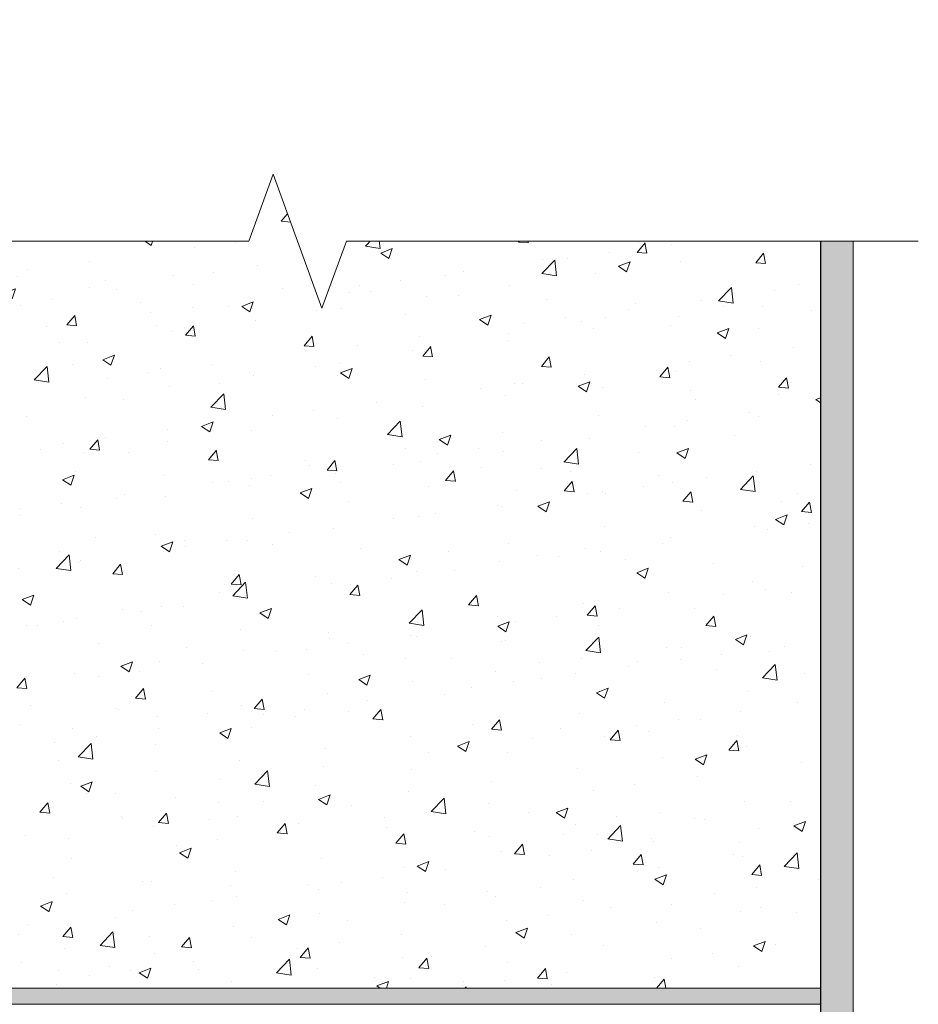
# Model space of a CAD drawing. Units: millimetres. Extents: x 19649 to 87128, y -9630 to 7911.
# Drawn here: x 26106 to 26382, y 2158 to 2460 of the extents above; entities that cross this region are included whole.
import ezdxf

# ---------------------------------------------------------------- set-up
doc = ezdxf.new("R2010")
doc.units = ezdxf.units.MM
doc.layers.get('0').update_dxf_attribs({"color": 250})
for name, color, linetype, lineweight in [('FP-XX-МАРКИ ПОМЕЩЕНИЙ', 250, 'Continuous', 25), ('TN-БЕТОН', 251, 'Continuous', 9), ('TN-БЛОКИ', 251, 'Continuous', 9)]:
    doc.layers.add(name, color=color, linetype=linetype, lineweight=lineweight)
doc.layers.add('TN-АННОТАЦИИ', color=7, linetype='Continuous', lineweight=20, true_color=0x000000)

# ---------------------------------------------------------------- blocks, each defined once
blk = doc.blocks.new('*U26')
at = {"lineweight": 0}
blk.add_wipeout([(-66.8, 474), (1556.5, 474), (1631.5, 268), (1781.5, 680.1), (1856.5, 474), (3263.1, 474), (3338.1, 268), (3488.1, 680.1), (3563.1, 474), (5198.7, 474), (5198.7, 0), (3563.1, 0), (3488.1, 206.1), (3338.1, -206.1), (3263.1, 0), (1856.5, 0), (1781.5, 206.1), (1631.5, -206.1), (1556.5, 0), (-66.8, 0)], dxfattribs=at).dxf.layer = 'FP-XX-МАРКИ ПОМЕЩЕНИЙ'
at = {"linetype": 'Continuous'}
blk.add_lwpolyline([(5319.6, 0), (3563.1, 0), (3563.1, 0), (3488.1, 206.1), (3338.1, -206.1), (3263.1, 0), (3263.1, 0), (1856.5, 0), (1781.5, 206.1), (1631.5, -206.1), (1556.5, 0), (-200, 0)], dxfattribs=at)

msp = doc.modelspace()

# ---------------------------------------------------------------- hatches: boundary and pattern name
at = {"lineweight": 0, "true_color": 0x636466}
h = msp.add_hatch(dxfattribs=at)
h.set_pattern_fill('AR-CONC', color=251, scale=0.2)
h.set_pattern_definition([(50, (20639.173, 402.022), (36.43693, -3.18782), [3.81, -41.91]), (355, (20639.173, 402.022), (-7.04868, 38.21137), [3.048, -33.52812]), (100.45144, (20642.21, 401.757), (29.38825, 35.02355), [3.238, -35.61805]), (46.1842, (20639.173, 412.182), (54.2158, -8.40847), [5.715, -62.865]), (96.6356, (20643.69, 411.48), (47.48083, 49.48522), [4.857, -53.4271]), (351.1842, (20639.173, 412.18), (47.48083, 49.4852), [4.572, -50.29195]), (21, (20644.253, 409.642), (30.32288, -20.45304), [3.81, -41.91]), (326, (20644.253, 409.642), (12.3604, 36.8376), [3.048, -33.528]), (71.45144, (20646.78, 407.938), (42.68328, 16.38455), [3.238, -35.61799]), (37.5, (20639.173, 402.022), (0.61772, 16.911008), [0, -33.1216, 0, -34.036, 0, -33.655]), (7.5, (20639.173, 402.022), (13.36393, 20.036115), [0, -19.4056, 0, -32.3596, 0, -12.827]), (327.5, (20627.845, 402.022), (27.11812, -1.14575), [0, -12.7, 0, -39.624, 0, -52.578]), (317.5, (20622.765, 402.022), (29.62584, 5.0853), [0, -16.51, 0, -26.3144, 0, -37.338])])
h.paths.add_polyline_path([(25976.77, 2412.51), (26351.77, 2412.51), (26351.77, 2162.51), (25976.77, 2162.51)])
at = {"layer": 'TN-БЛОКИ', "lineweight": 0, "true_color": 0x636466}
h = msp.add_hatch(color=251, dxfattribs=at)
h.dxf.hatch_style = 1
h.paths.add_polyline_path([(26361.77, 1632.51), (26361.77, 2412.51), (26351.77, 2412.51), (26351.77, 1632.51)])
h = msp.add_hatch(color=251, dxfattribs=at)
h.dxf.hatch_style = 1
h.paths.add_polyline_path([(25976.77, 2157.51), (26351.77, 2157.51), (26351.77, 2162.51), (25976.77, 2162.51)])

# ---------------------------------------------------------------- linework, layer by layer
at = {"layer": 'TN-БЛОКИ', "lineweight": 0}
for points in [[(25976.77, 2412.51), (26351.77, 2412.51), (26351.77, 2162.51), (25976.77, 2162.51)], [(26361.77, 1632.51), (26361.77, 2412.51), (26351.77, 2412.51), (26351.77, 1632.51)], [(25976.77, 2157.51), (26351.77, 2157.51), (26351.77, 2162.51), (25976.77, 2162.51)]]:
    msp.add_lwpolyline(points, close=True, dxfattribs=at)

# ---------------------------------------------------------------- next in the draw order: block references
at = {"layer": 'TN-АННОТАЦИИ', "xscale": -0.1, "yscale": 0.1, "zscale": 0.1}
msp.add_blockref('*U26', (26361.77, 2391.91), dxfattribs=at)

# ---------------------------------------------------------------- next in the draw order: linework, layer by layer
at = {"layer": 'TN-БЕТОН', "color": 0, "lineweight": 30, "transparency": 33554687}
msp.add_lwpolyline([(26351.77, 2391.91), (26351.77, 1652.51), (25976.77, 1652.51), (25976.77, 2391.91)], dxfattribs=at)

doc.saveas('drawing.dxf')
